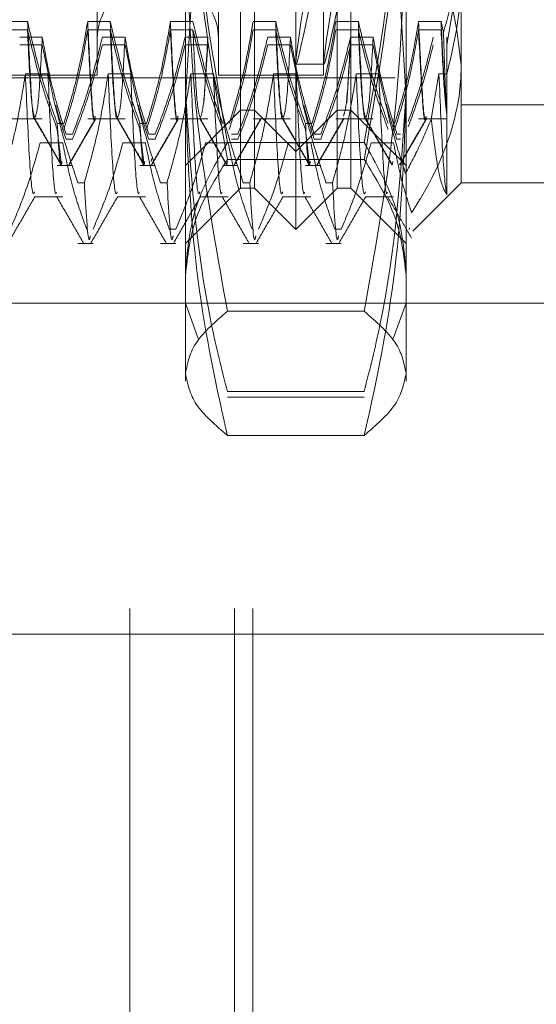
# Model space of a CAD drawing. Units: inches. Extents: x 0 to 23.4, y 0 to 16.5.
# Drawn here: x 11.7 to 11.7, y 5.2 to 5.3 of the extents above; entities that cross this region are included whole.
import ezdxf

# ---------------------------------------------------------------- set-up
doc = ezdxf.new("R2010")
doc.units = ezdxf.units.IN
doc.header["$MEASUREMENT"] = 0
doc.linetypes.add('HIDDEN', pattern=[0.075, 0.05, -0.025])

msp = doc.modelspace()

# ---------------------------------------------------------------- linework, layer by layer
at = {"color": 7, "linetype": 'HIDDEN', "lineweight": 0}
for p, q in [((11.668769, 5.132078), (11.668769, 11.486245)), ((11.677069, 5.132078), (11.677069, 11.486245)), ((11.678514, 5.132078), (11.678514, 11.486245)), ((11.681923, 5.262136), (11.681923, 5.356187)), ((11.678642, 5.265417), (11.678642, 5.352906)), ((11.685203, 5.265417), (11.685203, 5.352906)), ((11.666175, 5.343938), (11.666175, 5.274488)), ((11.675798, 5.343938), (11.675798, 5.274488)), ((11.68411, 5.343938), (11.68411, 5.274488)), ((11.673174, 5.272555), (11.673174, 5.33099)), ((11.690672, 5.33099), (11.690672, 5.272555)), ((11.695046, 5.283556), (11.693917, 5.276798)), ((11.695046, 5.282316), (11.695046, 5.265854)), ((11.677548, 5.265417), (11.677548, 5.282045)), ((11.686297, 5.282045), (11.686297, 5.265417)), ((11.660645, 5.278638), (11.658853, 5.278638)), ((11.667206, 5.278638), (11.665414, 5.278638)), ((11.673768, 5.278638), (11.671976, 5.278638)), ((11.68033, 5.278638), (11.678538, 5.278638)), ((11.686891, 5.278638), (11.685099, 5.278638)), ((11.693453, 5.278638), (11.691661, 5.278638)), ((11.69364, 5.277778), (11.693453, 5.278638)), ((11.660645, 5.277971), (11.658853, 5.277971)), ((11.667206, 5.277971), (11.665414, 5.277971)), ((11.673768, 5.277971), (11.671976, 5.277971)), ((11.68033, 5.277971), (11.678538, 5.277971)), ((11.686891, 5.277971), (11.685099, 5.277971)), ((11.693453, 5.277971), (11.691661, 5.277971)), ((11.660022, 5.277413), (11.661814, 5.277413)), ((11.660022, 5.276798), (11.661814, 5.276798)), ((11.661814, 5.276798), (11.662348, 5.274168)), ((11.666584, 5.277413), (11.668376, 5.277413)), ((11.666584, 5.276798), (11.668376, 5.276798)), ((11.668376, 5.276798), (11.66891, 5.274168)), ((11.673145, 5.277413), (11.674937, 5.277413)), ((11.673145, 5.276798), (11.674937, 5.276798)), ((11.674937, 5.276798), (11.674634, 5.272175)), ((11.679707, 5.277413), (11.681499, 5.277413)), ((11.679707, 5.276798), (11.681499, 5.276798)), ((11.681499, 5.276798), (11.682033, 5.274168)), ((11.686269, 5.276798), (11.685965, 5.272175)), ((11.686269, 5.277413), (11.688061, 5.277413)), ((11.686269, 5.276798), (11.688061, 5.276798)), ((11.688061, 5.276798), (11.688597, 5.274158)), ((11.693917, 5.277413), (11.693917, 5.276798)), ((11.693917, 5.276798), (11.693917, 5.274506)), ((11.681935, 5.275259), (11.684159, 5.275259)), ((11.662266, 5.274506), (11.660474, 5.274506)), ((11.666175, 5.274488), (11.666175, 5.274385)), ((11.668828, 5.274506), (11.667036, 5.274506)), ((11.675389, 5.274506), (11.673597, 5.274506)), ((11.675798, 5.274488), (11.675798, 5.274385)), ((11.681951, 5.274506), (11.680159, 5.274506)), ((11.68411, 5.274488), (11.68411, 5.274385)), ((11.688513, 5.274506), (11.686721, 5.274506)), ((11.693282, 5.274506), (11.692663, 5.270888)), ((11.693917, 5.274506), (11.693282, 5.274506)), ((11.693917, 5.264896), (11.693917, 5.274506)), ((11.622868, 5.274166), (11.689797, 5.274166)), ((11.642553, 5.274385), (11.666175, 5.274385)), ((11.675798, 5.274385), (11.68411, 5.274385)), ((11.673174, 5.272555), (11.673174, 5.250112)), ((11.690672, 5.272555), (11.690672, 5.250112)), ((11.673174, 5.267231), (11.677548, 5.271606)), ((11.677548, 5.271606), (11.678642, 5.271606)), ((11.678642, 5.271606), (11.681923, 5.268325)), ((11.681923, 5.268325), (11.685203, 5.271606)), ((11.685203, 5.271606), (11.686297, 5.271606)), ((11.685752, 5.271324), (11.685707, 5.271144)), ((11.686297, 5.271606), (11.690672, 5.267231)), ((11.695046, 5.272043), (11.712544, 5.272043)), ((11.658853, 5.270914), (11.661814, 5.270914)), ((11.663002, 5.270547), (11.66352, 5.270547)), ((11.665414, 5.270914), (11.668376, 5.270914)), ((11.669564, 5.270547), (11.670081, 5.270547)), ((11.671976, 5.270914), (11.674937, 5.270914)), ((11.674376, 5.271144), (11.674331, 5.270965)), ((11.678538, 5.270914), (11.681499, 5.270914)), ((11.682688, 5.270547), (11.683205, 5.270547)), ((11.685099, 5.270914), (11.688061, 5.270914)), ((11.691661, 5.270914), (11.693917, 5.270914)), ((11.663002, 5.270086), (11.66331, 5.267428)), ((11.669564, 5.270086), (11.669871, 5.267428)), ((11.682688, 5.270086), (11.682995, 5.267428)), ((11.661643, 5.269008), (11.663435, 5.269008)), ((11.664216, 5.269713), (11.663699, 5.269713)), ((11.664216, 5.269315), (11.663699, 5.269315)), ((11.668205, 5.269008), (11.669997, 5.269008)), ((11.670778, 5.269713), (11.67026, 5.269713)), ((11.670778, 5.269315), (11.67026, 5.269315)), ((11.674767, 5.269008), (11.676559, 5.269008)), ((11.687346, 5.26905), (11.676499, 5.26905)), ((11.677339, 5.269713), (11.676822, 5.269713)), ((11.677339, 5.269315), (11.676822, 5.269315)), ((11.681328, 5.269008), (11.68312, 5.269008)), ((11.683901, 5.269713), (11.683384, 5.269713)), ((11.683901, 5.269315), (11.683384, 5.269315)), ((11.68789, 5.269008), (11.689682, 5.269008)), ((11.690234, 5.269713), (11.689945, 5.269713)), ((11.690234, 5.269315), (11.689945, 5.269315)), ((11.670501, 5.267779), (11.670457, 5.267538)), ((11.676461, 5.267312), (11.676502, 5.267538)), ((11.687346, 5.267705), (11.676499, 5.267705)), ((11.689585, 5.267312), (11.689625, 5.267536)), ((11.690234, 5.267409), (11.690184, 5.267361)), ((11.663002, 5.267231), (11.664216, 5.267231)), ((11.669564, 5.267231), (11.670778, 5.267231)), ((11.676126, 5.267231), (11.677339, 5.267231)), ((11.682688, 5.267231), (11.683901, 5.267231)), ((11.664634, 5.265858), (11.665151, 5.265858)), ((11.671195, 5.265858), (11.671713, 5.265858)), ((11.677757, 5.265858), (11.678274, 5.265858)), ((11.684319, 5.265858), (11.684836, 5.265858)), ((11.691212, 5.262021), (11.695046, 5.265854)), ((11.695046, 5.265854), (11.712544, 5.265854)), ((11.673174, 5.261043), (11.677548, 5.265417)), ((11.677548, 5.265417), (11.678642, 5.265417)), ((11.678642, 5.265417), (11.681923, 5.262136)), ((11.681923, 5.262136), (11.685203, 5.265417)), ((11.685203, 5.265417), (11.686297, 5.265417)), ((11.686297, 5.265417), (11.690672, 5.261043)), ((11.661195, 5.264725), (11.663435, 5.264725)), ((11.667757, 5.264725), (11.669997, 5.264725)), ((11.674319, 5.264725), (11.676559, 5.264725)), ((11.68088, 5.264725), (11.68312, 5.264725)), ((11.687442, 5.264725), (11.689682, 5.264725)), ((11.672409, 5.262177), (11.671892, 5.262177)), ((11.685532, 5.262177), (11.685015, 5.262177)), ((11.690948, 5.262284), (11.690925, 5.262132)), ((11.664634, 5.261043), (11.665847, 5.261043)), ((11.671195, 5.261043), (11.672409, 5.261043)), ((11.677757, 5.261043), (11.678971, 5.261043)), ((11.684319, 5.261043), (11.685532, 5.261043)), ((11.714282, 5.256285), (11.650853, 5.256285)), ((11.673174, 5.256295), (11.674189, 5.253505)), ((11.689655, 5.253503), (11.690672, 5.256295)), ((11.687346, 5.255652), (11.676499, 5.255652)), ((11.687346, 5.249279), (11.676499, 5.249279)), ((11.687346, 5.248845), (11.676499, 5.248845)), ((11.687346, 5.2458), (11.676499, 5.2458)), ((11.650853, 5.230038), (11.714282, 5.230038))]:
    msp.add_line(p, q, dxfattribs=at)
msp.add_arc((11.670987, 5.277228), 0.004812, 0, 180, dxfattribs=at)
for centre, start_param, end_param in [((11.688181, 5.309161), 1.618625, 4.515352), ((11.690405, 5.309161), 1.654821, 4.479156)]:
    msp.add_ellipse(centre, major_axis=(0.006247, 0.033902), ratio=0.013773, start_param=start_param, end_param=end_param, dxfattribs=at)
for points, knots in [([(11.676499, 5.26905), (11.675559, 5.274534), (11.673673, 5.285545), (11.673341, 5.296703), (11.673174, 5.302303)], [0, 0, 0, 0, 0.498113, 1, 1, 1, 1]), ([(11.690672, 5.302303), (11.690507, 5.296749), (11.690178, 5.28559), (11.688293, 5.27458), (11.687346, 5.26905)], [0, 0, 0, 0, 0.497781, 1, 1, 1, 1]), ([(11.676499, 5.267705), (11.675559, 5.273154), (11.673673, 5.284092), (11.673341, 5.295177), (11.673174, 5.300741)], [0, 0, 0, 0, 0.498113, 1, 1, 1, 1]), ([(11.690672, 5.300741), (11.690507, 5.295223), (11.690178, 5.284137), (11.688293, 5.273199), (11.687346, 5.267705)], [0, 0, 0, 0, 0.497781, 1, 1, 1, 1]), ([(11.673174, 5.272555), (11.673568, 5.279524), (11.674075, 5.2885), (11.676056, 5.297335), (11.676499, 5.299309)], [0, 0, 0, 0, 0.776503, 1, 1, 1, 1]), ([(11.687346, 5.299309), (11.687789, 5.297335), (11.68977, 5.2885), (11.690278, 5.279524), (11.690672, 5.272555)], [0, 0, 0, 0, 0.223497, 1, 1, 1, 1]), ([(11.673174, 5.287333), (11.673338, 5.282041), (11.673668, 5.27141), (11.675552, 5.26092), (11.676499, 5.255652)], [0, 0, 0, 0, 0.497781, 1, 1, 1, 1]), ([(11.687346, 5.255652), (11.688286, 5.260877), (11.690172, 5.271367), (11.690505, 5.281997), (11.690672, 5.287333)], [0, 0, 0, 0, 0.498113, 1, 1, 1, 1]), ([(11.691647, 5.286021), (11.692389, 5.284704), (11.694361, 5.281203), (11.694783, 5.277493), (11.695046, 5.275178)], [0, 0, 0, 0, 0.376018, 1, 1, 1, 1]), ([(11.69364, 5.277778), (11.694246, 5.279981), (11.694991, 5.282686), (11.695037, 5.285436), (11.695046, 5.285946)], [0, 0, 0, 0, 0.81441, 1, 1, 1, 1]), ([(11.693917, 5.274506), (11.694394, 5.276557), (11.694996, 5.279146), (11.695037, 5.281771), (11.695046, 5.282316)], [0, 0, 0, 0, 0.792225, 1, 1, 1, 1]), ([(11.663002, 5.270547), (11.662602, 5.271678), (11.661654, 5.274349), (11.661014, 5.277069), (11.660645, 5.278638)], [0, 0, 0, 0, 0.423331, 1, 1, 1, 1]), ([(11.661252, 5.271144), (11.661237, 5.271071), (11.661121, 5.270534), (11.660931, 5.272691), (11.66074, 5.276651), (11.660645, 5.278638)], [0, 0, 0, 0, 0.072563, 0.534591, 1, 1, 1, 1]), ([(11.665414, 5.278638), (11.665198, 5.277366), (11.664874, 5.275458), (11.664194, 5.272765), (11.663762, 5.271344), (11.66352, 5.270547)], [0, 0, 0, 0, 0.468023, 0.701942, 1, 1, 1, 1]), ([(11.666022, 5.271144), (11.666006, 5.271071), (11.66589, 5.270534), (11.665701, 5.272691), (11.66551, 5.276651), (11.665414, 5.278638)], [0, 0, 0, 0, 0.072563, 0.5345915, 1, 1, 1, 1]), ([(11.669564, 5.270547), (11.669163, 5.271678), (11.668216, 5.274349), (11.667576, 5.277069), (11.667206, 5.278638)], [0, 0, 0, 0, 0.423331, 1, 1, 1, 1]), ([(11.667814, 5.271144), (11.667798, 5.271071), (11.667682, 5.270534), (11.667493, 5.272691), (11.667302, 5.276651), (11.667206, 5.278638)], [0, 0, 0, 0, 0.072563, 0.534591, 1, 1, 1, 1]), ([(11.671976, 5.278638), (11.67176, 5.277366), (11.671436, 5.275458), (11.670756, 5.272765), (11.670324, 5.271344), (11.670081, 5.270547)], [0, 0, 0, 0, 0.468023, 0.701942, 1, 1, 1, 1]), ([(11.672584, 5.271144), (11.672568, 5.271071), (11.672452, 5.270534), (11.672263, 5.272691), (11.672072, 5.276651), (11.671976, 5.278638)], [0, 0, 0, 0, 0.072563, 0.534591, 1, 1, 1, 1]), ([(11.676126, 5.270547), (11.675725, 5.271678), (11.674778, 5.274349), (11.674137, 5.277069), (11.673768, 5.278638)], [0, 0, 0, 0, 0.423331, 1, 1, 1, 1]), ([(11.678538, 5.278638), (11.678322, 5.277366), (11.677998, 5.275458), (11.677318, 5.272765), (11.676885, 5.271344), (11.676643, 5.270547)], [0, 0, 0, 0, 0.468023, 0.701942, 1, 1, 1, 1]), ([(11.682688, 5.270547), (11.682287, 5.271678), (11.68134, 5.274349), (11.680699, 5.277069), (11.68033, 5.278638)], [0, 0, 0, 0, 0.423331, 1, 1, 1, 1]), ([(11.680937, 5.271144), (11.680922, 5.271071), (11.680806, 5.270534), (11.680616, 5.272691), (11.680425, 5.276651), (11.68033, 5.278638)], [0, 0, 0, 0, 0.072563, 0.534591, 1, 1, 1, 1]), ([(11.685099, 5.278638), (11.684883, 5.277366), (11.684559, 5.275458), (11.683879, 5.272765), (11.683447, 5.271344), (11.683205, 5.270547)], [0, 0, 0, 0, 0.468023, 0.701942, 1, 1, 1, 1]), ([(11.689249, 5.270547), (11.688848, 5.271678), (11.687901, 5.274349), (11.687261, 5.277069), (11.686891, 5.278638)], [0, 0, 0, 0, 0.423331, 1, 1, 1, 1]), ([(11.687499, 5.271144), (11.687483, 5.271071), (11.687367, 5.270534), (11.687178, 5.272691), (11.686987, 5.276651), (11.686891, 5.278638)], [0, 0, 0, 0, 0.072563, 0.534591, 1, 1, 1, 1]), ([(11.691661, 5.278638), (11.691459, 5.277442), (11.691129, 5.275485), (11.69045, 5.272791), (11.689994, 5.271295), (11.689766, 5.270547)], [0, 0, 0, 0, 0.440266, 0.719981, 1, 1, 1, 1]), ([(11.692269, 5.271144), (11.692253, 5.271071), (11.692137, 5.270534), (11.691948, 5.272691), (11.691757, 5.276651), (11.691661, 5.278638)], [0, 0, 0, 0, 0.072563, 0.534591, 1, 1, 1, 1]), ([(11.693917, 5.271329), (11.693843, 5.271987), (11.693694, 5.273318), (11.693534, 5.276852), (11.693453, 5.278638)], [0, 0, 0, 0, 0.494457, 1, 1, 1, 1]), ([(11.663002, 5.270086), (11.662602, 5.271188), (11.661654, 5.273791), (11.661014, 5.276442), (11.660645, 5.277971)], [0, 0, 0, 0, 0.423331, 1, 1, 1, 1]), ([(11.661182, 5.271082), (11.661097, 5.271421), (11.66092, 5.272135), (11.660739, 5.275964), (11.660645, 5.277971)], [0, 0, 0, 0, 0.475814, 1, 1, 1, 1]), ([(11.665414, 5.277971), (11.665198, 5.276731), (11.664874, 5.274872), (11.664194, 5.272248), (11.663762, 5.270862), (11.66352, 5.270086)], [0, 0, 0, 0, 0.468023, 0.701942, 1, 1, 1, 1]), ([(11.665993, 5.27101), (11.665987, 5.270978), (11.665881, 5.270411), (11.665701, 5.272352), (11.66551, 5.276093), (11.665414, 5.277971)], [0, 0, 0, 0, 0.028512, 0.512486, 1, 1, 1, 1]), ([(11.669564, 5.270086), (11.669163, 5.271188), (11.668216, 5.273791), (11.667576, 5.276442), (11.667206, 5.277971)], [0, 0, 0, 0, 0.423331, 1, 1, 1, 1]), ([(11.667743, 5.271082), (11.667659, 5.271421), (11.667482, 5.272135), (11.667301, 5.275964), (11.667206, 5.277971)], [0, 0, 0, 0, 0.475814, 1, 1, 1, 1]), ([(11.671976, 5.277971), (11.67176, 5.276731), (11.671436, 5.274872), (11.670756, 5.272248), (11.670324, 5.270862), (11.670081, 5.270086)], [0, 0, 0, 0, 0.468023, 0.701942, 1, 1, 1, 1]), ([(11.672554, 5.27101), (11.672548, 5.270978), (11.672443, 5.270411), (11.672263, 5.272352), (11.672072, 5.276093), (11.671976, 5.277971)], [0, 0, 0, 0, 0.028512, 0.512486, 1, 1, 1, 1]), ([(11.676126, 5.270086), (11.675725, 5.271188), (11.674778, 5.273791), (11.674137, 5.276442), (11.673768, 5.277971)], [0, 0, 0, 0, 0.423331, 1, 1, 1, 1]), ([(11.674305, 5.271082), (11.674221, 5.271421), (11.674044, 5.272135), (11.673863, 5.275964), (11.673768, 5.277971)], [0, 0, 0, 0, 0.475814, 1, 1, 1, 1]), ([(11.678538, 5.277971), (11.678322, 5.276731), (11.677998, 5.274872), (11.677318, 5.272248), (11.676885, 5.270862), (11.676643, 5.270086)], [0, 0, 0, 0, 0.4680233, 0.7019418, 1, 1, 1, 1]), ([(11.682688, 5.270086), (11.682287, 5.271188), (11.68134, 5.273791), (11.680699, 5.276442), (11.68033, 5.277971)], [0, 0, 0, 0, 0.423331, 1, 1, 1, 1]), ([(11.680867, 5.271082), (11.680782, 5.271421), (11.680605, 5.272135), (11.680424, 5.275964), (11.68033, 5.277971)], [0, 0, 0, 0, 0.475814, 1, 1, 1, 1]), ([(11.685099, 5.277971), (11.684883, 5.276731), (11.684559, 5.274872), (11.683879, 5.272248), (11.683447, 5.270862), (11.683205, 5.270086)], [0, 0, 0, 0, 0.468023, 0.701942, 1, 1, 1, 1]), ([(11.689249, 5.270086), (11.688848, 5.271188), (11.687901, 5.273791), (11.687261, 5.276442), (11.686891, 5.277971)], [0, 0, 0, 0, 0.423331, 1, 1, 1, 1]), ([(11.687428, 5.271082), (11.687344, 5.271421), (11.687167, 5.272135), (11.686986, 5.275964), (11.686891, 5.277971)], [0, 0, 0, 0, 0.4758136, 1, 1, 1, 1]), ([(11.691661, 5.277971), (11.691459, 5.276804), (11.691129, 5.274898), (11.69045, 5.272273), (11.689994, 5.270815), (11.689766, 5.270086)], [0, 0, 0, 0, 0.440266, 0.719981, 1, 1, 1, 1]), ([(11.692239, 5.27101), (11.692233, 5.270978), (11.692128, 5.270411), (11.691948, 5.272352), (11.691757, 5.276093), (11.691661, 5.277971)], [0, 0, 0, 0, 0.028512, 0.512486, 1, 1, 1, 1]), ([(11.693917, 5.27118), (11.693843, 5.271747), (11.693694, 5.272895), (11.693534, 5.276266), (11.693453, 5.277971)], [0, 0, 0, 0, 0.494457, 1, 1, 1, 1]), ([(11.693917, 5.271329), (11.693871, 5.271923), (11.693781, 5.273088), (11.693686, 5.276237), (11.69364, 5.277778)], [0, 0, 0, 0, 0.510518, 1, 1, 1, 1]), ([(11.661814, 5.277413), (11.661713, 5.275478), (11.661517, 5.271714), (11.661319, 5.27124), (11.661223, 5.27101)], [0, 0, 0, 0, 0.514294, 1, 1, 1, 1]), ([(11.661814, 5.277413), (11.66203, 5.276203), (11.662354, 5.274388), (11.663029, 5.271825), (11.663458, 5.270472), (11.663699, 5.269713)], [0, 0, 0, 0, 0.4679313, 0.7018078, 1, 1, 1, 1]), ([(11.664216, 5.269713), (11.664619, 5.270788), (11.665573, 5.273329), (11.666214, 5.275919), (11.666584, 5.277413)], [0, 0, 0, 0, 0.422793, 1, 1, 1, 1]), ([(11.664216, 5.269315), (11.664619, 5.270359), (11.665573, 5.272829), (11.666214, 5.275345), (11.666584, 5.276798)], [0, 0, 0, 0, 0.422793, 1, 1, 1, 1]), ([(11.668376, 5.277413), (11.668275, 5.275478), (11.668078, 5.271714), (11.667881, 5.27124), (11.667785, 5.27101)], [0, 0, 0, 0, 0.514294, 1, 1, 1, 1]), ([(11.668376, 5.277413), (11.668592, 5.276203), (11.668916, 5.274388), (11.669591, 5.271825), (11.67002, 5.270472), (11.67026, 5.269713)], [0, 0, 0, 0, 0.467931, 0.701808, 1, 1, 1, 1]), ([(11.670778, 5.269713), (11.671181, 5.270788), (11.672134, 5.273329), (11.672775, 5.275919), (11.673145, 5.277413)], [0, 0, 0, 0, 0.422793, 1, 1, 1, 1]), ([(11.670778, 5.269315), (11.671181, 5.270359), (11.672134, 5.272829), (11.672775, 5.275345), (11.673145, 5.276798)], [0, 0, 0, 0, 0.422793, 1, 1, 1, 1]), ([(11.674937, 5.277413), (11.674836, 5.275478), (11.67464, 5.271714), (11.674442, 5.27124), (11.674346, 5.27101)], [0, 0, 0, 0, 0.514294, 1, 1, 1, 1]), ([(11.677339, 5.269713), (11.677742, 5.270788), (11.678696, 5.273329), (11.679337, 5.275919), (11.679707, 5.277413)], [0, 0, 0, 0, 0.422793, 1, 1, 1, 1]), ([(11.677339, 5.269315), (11.677742, 5.270359), (11.678696, 5.272829), (11.679337, 5.275345), (11.679707, 5.276798)], [0, 0, 0, 0, 0.422793, 1, 1, 1, 1]), ([(11.681499, 5.277413), (11.681398, 5.275478), (11.681202, 5.271714), (11.681004, 5.27124), (11.680908, 5.27101)], [0, 0, 0, 0, 0.514294, 1, 1, 1, 1]), ([(11.681499, 5.277413), (11.681715, 5.276203), (11.682039, 5.274388), (11.682714, 5.271825), (11.683143, 5.270472), (11.683384, 5.269713)], [0, 0, 0, 0, 0.4679313, 0.7018078, 1, 1, 1, 1]), ([(11.683901, 5.269713), (11.684304, 5.270788), (11.685258, 5.273329), (11.685899, 5.275919), (11.686269, 5.277413)], [0, 0, 0, 0, 0.422793, 1, 1, 1, 1]), ([(11.683901, 5.269315), (11.684304, 5.270359), (11.685258, 5.272829), (11.685899, 5.275345), (11.686269, 5.276798)], [0, 0, 0, 0, 0.422793, 1, 1, 1, 1]), ([(11.686269, 5.277413), (11.686168, 5.275454), (11.685986, 5.271932), (11.685803, 5.271451), (11.685722, 5.271238)], [0, 0, 0, 0, 0.556334, 1, 1, 1, 1]), ([(11.688061, 5.277413), (11.68796, 5.275478), (11.687763, 5.271714), (11.687566, 5.27124), (11.68747, 5.27101)], [0, 0, 0, 0, 0.514294, 1, 1, 1, 1]), ([(11.688061, 5.277413), (11.688277, 5.276203), (11.688601, 5.274388), (11.689276, 5.271825), (11.689705, 5.270472), (11.689945, 5.269713)], [0, 0, 0, 0, 0.467931, 0.701808, 1, 1, 1, 1]), ([(11.690845, 5.270721), (11.691111, 5.271461), (11.691906, 5.273672), (11.692461, 5.275919), (11.69283, 5.277413)], [0, 0, 0, 0, 0.33473, 1, 1, 1, 1]), ([(11.690845, 5.270295), (11.691111, 5.271014), (11.691906, 5.273162), (11.692461, 5.275345), (11.69283, 5.276798)], [0, 0, 0, 0, 0.33473, 1, 1, 1, 1]), ([(11.660474, 5.274506), (11.660258, 5.273147), (11.659934, 5.271108), (11.659259, 5.26823), (11.65883, 5.26671), (11.658589, 5.265858)], [0, 0, 0, 0, 0.4679313, 0.7018078, 1, 1, 1, 1]), ([(11.661195, 5.265134), (11.661158, 5.265036), (11.661028, 5.264692), (11.660775, 5.267586), (11.660574, 5.272201), (11.660474, 5.274506)], [0, 0, 0, 0, 0.16589, 0.583409, 1, 1, 1, 1]), ([(11.664634, 5.265858), (11.664231, 5.267065), (11.663277, 5.269919), (11.662636, 5.272827), (11.662266, 5.274506)], [0, 0, 0, 0, 0.422793, 1, 1, 1, 1]), ([(11.662948, 5.265089), (11.662924, 5.265035), (11.662806, 5.264772), (11.662567, 5.267617), (11.662366, 5.272211), (11.662266, 5.274506)], [0, 0, 0, 0, 0.114582, 0.557784, 1, 1, 1, 1]), ([(11.667036, 5.274506), (11.66682, 5.273147), (11.666496, 5.271108), (11.66582, 5.26823), (11.665391, 5.26671), (11.665151, 5.265858)], [0, 0, 0, 0, 0.467931, 0.701808, 1, 1, 1, 1]), ([(11.667757, 5.265134), (11.66772, 5.265036), (11.66759, 5.264692), (11.667337, 5.267586), (11.667136, 5.272201), (11.667036, 5.274506)], [0, 0, 0, 0, 0.16589, 0.583409, 1, 1, 1, 1]), ([(11.671195, 5.265858), (11.670792, 5.267065), (11.669839, 5.269919), (11.669198, 5.272827), (11.668828, 5.274506)], [0, 0, 0, 0, 0.422793, 1, 1, 1, 1]), ([(11.66951, 5.265089), (11.669485, 5.265035), (11.669368, 5.264772), (11.669128, 5.267617), (11.668928, 5.272211), (11.668828, 5.274506)], [0, 0, 0, 0, 0.114582, 0.557784, 1, 1, 1, 1]), ([(11.673597, 5.274506), (11.673381, 5.273147), (11.673057, 5.271108), (11.672382, 5.26823), (11.671953, 5.26671), (11.671713, 5.265858)], [0, 0, 0, 0, 0.467931, 0.701808, 1, 1, 1, 1]), ([(11.674319, 5.265134), (11.674281, 5.265036), (11.674151, 5.264692), (11.673898, 5.267586), (11.673698, 5.272201), (11.673597, 5.274506)], [0, 0, 0, 0, 0.16589, 0.583409, 1, 1, 1, 1]), ([(11.677757, 5.265858), (11.677354, 5.267065), (11.6764, 5.269919), (11.675759, 5.272827), (11.675389, 5.274506)], [0, 0, 0, 0, 0.422793, 1, 1, 1, 1]), ([(11.676071, 5.265089), (11.676047, 5.265035), (11.675929, 5.264772), (11.67569, 5.267617), (11.67549, 5.272211), (11.675389, 5.274506)], [0, 0, 0, 0, 0.114582, 0.557784, 1, 1, 1, 1]), ([(11.680159, 5.274506), (11.679943, 5.273147), (11.679619, 5.271108), (11.678944, 5.26823), (11.678515, 5.26671), (11.678274, 5.265858)], [0, 0, 0, 0, 0.467931, 0.701808, 1, 1, 1, 1]), ([(11.68088, 5.265134), (11.680843, 5.265036), (11.680713, 5.264692), (11.68046, 5.267586), (11.680259, 5.272201), (11.680159, 5.274506)], [0, 0, 0, 0, 0.16589, 0.583409, 1, 1, 1, 1]), ([(11.684319, 5.265858), (11.683916, 5.267065), (11.682962, 5.269919), (11.682321, 5.272827), (11.681951, 5.274506)], [0, 0, 0, 0, 0.422793, 1, 1, 1, 1]), ([(11.682633, 5.265089), (11.682609, 5.265035), (11.682491, 5.264772), (11.682252, 5.267617), (11.682051, 5.272211), (11.681951, 5.274506)], [0, 0, 0, 0, 0.114582, 0.557784, 1, 1, 1, 1]), ([(11.686721, 5.274506), (11.686505, 5.273147), (11.686181, 5.271108), (11.685505, 5.26823), (11.685076, 5.26671), (11.684836, 5.265858)], [0, 0, 0, 0, 0.467931, 0.701808, 1, 1, 1, 1]), ([(11.687442, 5.265134), (11.687405, 5.265036), (11.687275, 5.264692), (11.687022, 5.267586), (11.686821, 5.272201), (11.686721, 5.274506)], [0, 0, 0, 0, 0.16589, 0.583409, 1, 1, 1, 1]), ([(11.690632, 5.266587), (11.690306, 5.267592), (11.689457, 5.270207), (11.688872, 5.272868), (11.688513, 5.274506)], [0, 0, 0, 0, 0.3842294, 1, 1, 1, 1]), ([(11.689195, 5.265089), (11.68917, 5.265035), (11.689053, 5.264772), (11.688813, 5.267617), (11.688613, 5.272211), (11.688513, 5.274506)], [0, 0, 0, 0, 0.114583, 0.557784, 1, 1, 1, 1]), ([(11.695046, 5.275178), (11.695035, 5.274748), (11.694947, 5.271154), (11.693432, 5.267173), (11.691346, 5.263851), (11.69111, 5.263477)], [0, 0, 0, 0, 0.107716, 0.899403, 1, 1, 1, 1]), ([(11.693917, 5.264896), (11.693908, 5.264931), (11.693801, 5.265366), (11.693584, 5.267465), (11.693383, 5.272161), (11.693282, 5.274506)], [0, 0, 0, 0, 0.041764, 0.521415, 1, 1, 1, 1]), ([(11.673174, 5.273102), (11.673568, 5.266896), (11.674075, 5.258904), (11.676056, 5.251037), (11.676499, 5.249279)], [0, 0, 0, 0, 0.776503, 1, 1, 1, 1]), ([(11.687346, 5.249279), (11.687789, 5.251037), (11.68977, 5.258904), (11.690278, 5.266896), (11.690672, 5.273102)], [0, 0, 0, 0, 0.223497, 1, 1, 1, 1]), ([(11.676499, 5.2458), (11.676411, 5.246185), (11.675358, 5.250777), (11.673664, 5.259668), (11.673337, 5.268249), (11.673174, 5.272555)], [0, 0, 0, 0, 0.043676, 0.520138, 1, 1, 1, 1]), ([(11.690672, 5.272555), (11.69051, 5.268282), (11.690186, 5.259701), (11.688495, 5.25081), (11.687435, 5.246185), (11.687346, 5.2458)], [0, 0, 0, 0, 0.476186, 0.956324, 1, 1, 1, 1]), ([(11.68909, 5.272109), (11.689141, 5.271915), (11.689389, 5.270979), (11.689699, 5.270051), (11.689945, 5.269315)], [0, 0, 0, 0, 0.206312, 1, 1, 1, 1]), ([(11.662869, 5.272013), (11.662912, 5.271852), (11.663152, 5.270947), (11.663452, 5.270051), (11.663699, 5.269315)], [0, 0, 0, 0, 0.1782186, 1, 1, 1, 1]), ([(11.669431, 5.272013), (11.669474, 5.271852), (11.669713, 5.270947), (11.670014, 5.270051), (11.67026, 5.269315)], [0, 0, 0, 0, 0.178219, 1, 1, 1, 1]), ([(11.682554, 5.272013), (11.682597, 5.271852), (11.682837, 5.270947), (11.683137, 5.270051), (11.683384, 5.269315)], [0, 0, 0, 0, 0.178219, 1, 1, 1, 1]), ([(11.661179, 5.270952), (11.661534, 5.270338), (11.662244, 5.269109), (11.662954, 5.267881), (11.663309, 5.267266)], [0, 0, 0, 0, 0.499988, 1, 1, 1, 1]), ([(11.661208, 5.270951), (11.661563, 5.270337), (11.662273, 5.269109), (11.662983, 5.26788), (11.663338, 5.267266)], [0, 0, 0, 0, 0.499988, 1, 1, 1, 1]), ([(11.663002, 5.270547), (11.663108, 5.268683), (11.663227, 5.266574), (11.663363, 5.267437), (11.663378, 5.267538)], [0, 0, 0, 0, 0.883925, 1, 1, 1, 1]), ([(11.663908, 5.267268), (11.664263, 5.267882), (11.664972, 5.269111), (11.665682, 5.270339), (11.666037, 5.270954)], [0, 0, 0, 0, 0.500012, 1, 1, 1, 1]), ([(11.663937, 5.267268), (11.664292, 5.267882), (11.665002, 5.269111), (11.665712, 5.270339), (11.666066, 5.270954)], [0, 0, 0, 0, 0.5000117, 1, 1, 1, 1]), ([(11.667741, 5.270952), (11.668096, 5.270338), (11.668806, 5.269109), (11.669515, 5.267881), (11.66987, 5.267266)], [0, 0, 0, 0, 0.499988, 1, 1, 1, 1]), ([(11.66777, 5.270951), (11.668125, 5.270337), (11.668835, 5.269109), (11.669544, 5.26788), (11.669899, 5.267266)], [0, 0, 0, 0, 0.499988, 1, 1, 1, 1]), ([(11.669564, 5.270547), (11.66967, 5.268683), (11.669789, 5.266574), (11.669924, 5.267437), (11.66994, 5.267538)], [0, 0, 0, 0, 0.883925, 1, 1, 1, 1]), ([(11.670469, 5.267268), (11.670824, 5.267882), (11.671534, 5.269111), (11.672244, 5.270339), (11.672599, 5.270954)], [0, 0, 0, 0, 0.500012, 1, 1, 1, 1]), ([(11.670499, 5.267268), (11.670853, 5.267882), (11.671563, 5.269111), (11.672273, 5.270339), (11.672628, 5.270954)], [0, 0, 0, 0, 0.500012, 1, 1, 1, 1]), ([(11.674303, 5.270952), (11.674657, 5.270338), (11.675367, 5.269109), (11.676077, 5.267881), (11.676432, 5.267266)], [0, 0, 0, 0, 0.499988, 1, 1, 1, 1]), ([(11.674331, 5.270951), (11.674686, 5.270337), (11.675396, 5.269109), (11.676106, 5.26788), (11.676461, 5.267266)], [0, 0, 0, 0, 0.499988, 1, 1, 1, 1]), ([(11.677031, 5.267268), (11.677386, 5.267882), (11.678096, 5.269111), (11.678806, 5.270339), (11.679161, 5.270954)], [0, 0, 0, 0, 0.500012, 1, 1, 1, 1]), ([(11.67706, 5.267268), (11.677415, 5.267882), (11.678125, 5.269111), (11.678835, 5.270339), (11.67919, 5.270954)], [0, 0, 0, 0, 0.5000117, 1, 1, 1, 1]), ([(11.680864, 5.270952), (11.681219, 5.270338), (11.681929, 5.269109), (11.682639, 5.267881), (11.682994, 5.267266)], [0, 0, 0, 0, 0.499988, 1, 1, 1, 1]), ([(11.680893, 5.270951), (11.681248, 5.270337), (11.681958, 5.269109), (11.682668, 5.26788), (11.683023, 5.267266)], [0, 0, 0, 0, 0.499988, 1, 1, 1, 1]), ([(11.682688, 5.270547), (11.682793, 5.268683), (11.682912, 5.266574), (11.683048, 5.267437), (11.683063, 5.267538)], [0, 0, 0, 0, 0.883925, 1, 1, 1, 1]), ([(11.683593, 5.267268), (11.683948, 5.267882), (11.684657, 5.269111), (11.685367, 5.270339), (11.685722, 5.270954)], [0, 0, 0, 0, 0.5000119, 1, 1, 1, 1]), ([(11.683622, 5.267268), (11.683977, 5.267882), (11.684687, 5.269111), (11.685397, 5.270339), (11.685752, 5.270954)], [0, 0, 0, 0, 0.500012, 1, 1, 1, 1]), ([(11.687426, 5.270952), (11.687781, 5.270338), (11.688491, 5.269109), (11.689201, 5.267881), (11.689555, 5.267266)], [0, 0, 0, 0, 0.499988, 1, 1, 1, 1]), ([(11.687455, 5.270951), (11.68781, 5.270337), (11.68852, 5.269109), (11.689229, 5.26788), (11.689584, 5.267266)], [0, 0, 0, 0, 0.499988, 1, 1, 1, 1]), ([(11.690154, 5.267268), (11.690509, 5.267882), (11.691219, 5.269111), (11.691929, 5.270339), (11.692284, 5.270954)], [0, 0, 0, 0, 0.500012, 1, 1, 1, 1]), ([(11.690184, 5.267268), (11.690538, 5.267882), (11.691248, 5.269111), (11.691958, 5.270339), (11.692313, 5.270954)], [0, 0, 0, 0, 0.5000117, 1, 1, 1, 1]), ([(11.690632, 5.266587), (11.691036, 5.267364), (11.691772, 5.268781), (11.692386, 5.270233), (11.692663, 5.270888)], [0, 0, 0, 0, 0.548571, 1, 1, 1, 1]), ([(11.692663, 5.270888), (11.692879, 5.26919), (11.693296, 5.265909), (11.693715, 5.265226), (11.693917, 5.264896)], [0, 0, 0, 0, 0.517578, 1, 1, 1, 1]), ([(11.659285, 5.262177), (11.659686, 5.263132), (11.660634, 5.265387), (11.661274, 5.267684), (11.661643, 5.269008)], [0, 0, 0, 0, 0.4233308, 1, 1, 1, 1]), ([(11.663435, 5.269008), (11.663651, 5.267934), (11.663975, 5.266324), (11.664655, 5.26405), (11.665088, 5.262849), (11.66533, 5.262177)], [0, 0, 0, 0, 0.468023, 0.701942, 1, 1, 1, 1]), ([(11.665847, 5.262177), (11.666248, 5.263132), (11.667195, 5.265387), (11.667836, 5.267684), (11.668205, 5.269008)], [0, 0, 0, 0, 0.4233308, 1, 1, 1, 1]), ([(11.669997, 5.269008), (11.670213, 5.267934), (11.670537, 5.266324), (11.671217, 5.26405), (11.671649, 5.262849), (11.671892, 5.262177)], [0, 0, 0, 0, 0.4680233, 0.7019418, 1, 1, 1, 1]), ([(11.672409, 5.262177), (11.67281, 5.263132), (11.673757, 5.265387), (11.674397, 5.267684), (11.674767, 5.269008)], [0, 0, 0, 0, 0.423331, 1, 1, 1, 1]), ([(11.673174, 5.258947), (11.673338, 5.260635), (11.673668, 5.264025), (11.675552, 5.26737), (11.676499, 5.26905)], [0, 0, 0, 0, 0.497781, 1, 1, 1, 1]), ([(11.676559, 5.269008), (11.676775, 5.267934), (11.677099, 5.266324), (11.677779, 5.26405), (11.678211, 5.262849), (11.678453, 5.262177)], [0, 0, 0, 0, 0.468023, 0.701942, 1, 1, 1, 1]), ([(11.678971, 5.262177), (11.679371, 5.263132), (11.680319, 5.265387), (11.680959, 5.267684), (11.681328, 5.269008)], [0, 0, 0, 0, 0.423331, 1, 1, 1, 1]), ([(11.68312, 5.269008), (11.683336, 5.267934), (11.68366, 5.266324), (11.68434, 5.26405), (11.684773, 5.262849), (11.685015, 5.262177)], [0, 0, 0, 0, 0.468023, 0.701942, 1, 1, 1, 1]), ([(11.685532, 5.262177), (11.685933, 5.263132), (11.68688, 5.265387), (11.687521, 5.267684), (11.68789, 5.269008)], [0, 0, 0, 0, 0.423331, 1, 1, 1, 1]), ([(11.687346, 5.26905), (11.688286, 5.267384), (11.690172, 5.264039), (11.690505, 5.260649), (11.690672, 5.258947)], [0, 0, 0, 0, 0.498113, 1, 1, 1, 1]), ([(11.689682, 5.269008), (11.689898, 5.267934), (11.690221, 5.266323), (11.690773, 5.264486), (11.69103, 5.263717), (11.69111, 5.263477)], [0, 0, 0, 0, 0.579223, 0.868719, 1, 1, 1, 1]), ([(11.673174, 5.258492), (11.673338, 5.260031), (11.673668, 5.263122), (11.675552, 5.266173), (11.676499, 5.267705)], [0, 0, 0, 0, 0.497781, 1, 1, 1, 1]), ([(11.687346, 5.267705), (11.688286, 5.266186), (11.690172, 5.263135), (11.690505, 5.260044), (11.690672, 5.258492)], [0, 0, 0, 0, 0.498113, 1, 1, 1, 1]), ([(11.66563, 5.261628), (11.665593, 5.26146), (11.665445, 5.260786), (11.665277, 5.263681), (11.665151, 5.265858)], [0, 0, 0, 0, 0.24847, 1, 1, 1, 1]), ([(11.672192, 5.261628), (11.672155, 5.26146), (11.672006, 5.260786), (11.671839, 5.263681), (11.671713, 5.265858)], [0, 0, 0, 0, 0.24847, 1, 1, 1, 1]), ([(11.678753, 5.261628), (11.678716, 5.26146), (11.678568, 5.260786), (11.6784, 5.263681), (11.678274, 5.265858)], [0, 0, 0, 0, 0.24847, 1, 1, 1, 1]), ([(11.685315, 5.261628), (11.685278, 5.26146), (11.68513, 5.260786), (11.684962, 5.263681), (11.684836, 5.265858)], [0, 0, 0, 0, 0.24847, 1, 1, 1, 1]), ([(11.659115, 5.261085), (11.65947, 5.261699), (11.66018, 5.262929), (11.660891, 5.264159), (11.661246, 5.264773)], [0, 0, 0, 0, 0.500026, 1, 1, 1, 1]), ([(11.662951, 5.264759), (11.663306, 5.264145), (11.664016, 5.262916), (11.664726, 5.261688), (11.665081, 5.261073)], [0, 0, 0, 0, 0.499988, 1, 1, 1, 1]), ([(11.665677, 5.261085), (11.666032, 5.261699), (11.666742, 5.262929), (11.667452, 5.264159), (11.667808, 5.264773)], [0, 0, 0, 0, 0.500026, 1, 1, 1, 1]), ([(11.669513, 5.264759), (11.669868, 5.264145), (11.670577, 5.262916), (11.671287, 5.261688), (11.671642, 5.261073)], [0, 0, 0, 0, 0.499988, 1, 1, 1, 1]), ([(11.672238, 5.261085), (11.672593, 5.261699), (11.673304, 5.262929), (11.674014, 5.264159), (11.674369, 5.264773)], [0, 0, 0, 0, 0.500026, 1, 1, 1, 1]), ([(11.676074, 5.264759), (11.676429, 5.264145), (11.677139, 5.262916), (11.677849, 5.261688), (11.678204, 5.261073)], [0, 0, 0, 0, 0.499988, 1, 1, 1, 1]), ([(11.6788, 5.261085), (11.679155, 5.261699), (11.679865, 5.262929), (11.680576, 5.264159), (11.680931, 5.264773)], [0, 0, 0, 0, 0.500026, 1, 1, 1, 1]), ([(11.682636, 5.264759), (11.682991, 5.264145), (11.683701, 5.262916), (11.684411, 5.261688), (11.684766, 5.261073)], [0, 0, 0, 0, 0.499988, 1, 1, 1, 1]), ([(11.685362, 5.261085), (11.685717, 5.261699), (11.686427, 5.262929), (11.687137, 5.264159), (11.687493, 5.264773)], [0, 0, 0, 0, 0.5000261, 1, 1, 1, 1]), ([(11.689198, 5.264759), (11.689516, 5.264208), (11.690153, 5.263105), (11.69079, 5.262003), (11.691109, 5.261452)], [0, 0, 0, 0, 0.499989, 1, 1, 1, 1]), ([(11.676499, 5.255652), (11.675559, 5.25484), (11.673673, 5.253209), (11.673341, 5.251556), (11.673174, 5.250726)], [0, 0, 0, 0, 0.498113, 1, 1, 1, 1]), ([(11.690672, 5.250726), (11.690507, 5.251549), (11.690178, 5.253202), (11.688293, 5.254833), (11.687346, 5.255652)], [0, 0, 0, 0, 0.497781, 1, 1, 1, 1]), ([(11.673174, 5.250726), (11.673338, 5.249903), (11.673668, 5.24825), (11.675552, 5.246619), (11.676499, 5.2458)], [0, 0, 0, 0, 0.497781, 1, 1, 1, 1]), ([(11.687346, 5.2458), (11.688286, 5.246612), (11.690172, 5.248243), (11.690505, 5.249896), (11.690672, 5.250726)], [0, 0, 0, 0, 0.498113, 1, 1, 1, 1])]:
    msp.add_open_spline(points, degree=3, knots=knots, dxfattribs=at)

doc.saveas('drawing.dxf')
